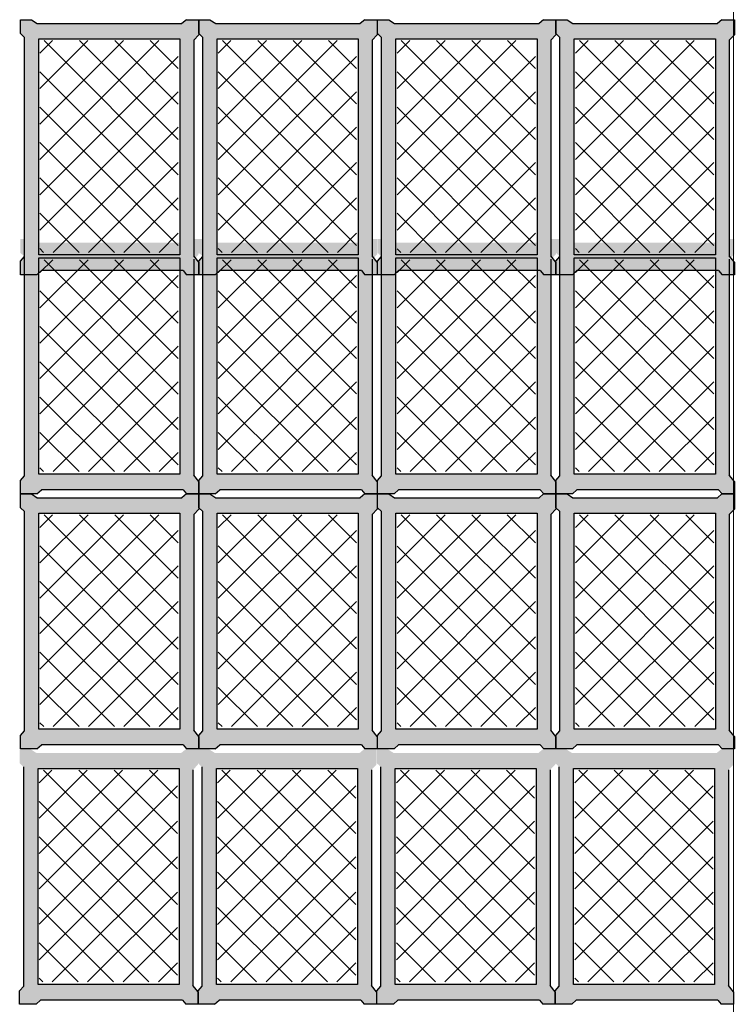
# Model space of a CAD drawing. Units: millimetres. Extents: x 1213 to 1441, y 439 to 700.
# Drawn here: x 1252 to 1253, y 662 to 664 of the extents above; entities that cross this region are included whole.
import ezdxf

# ---------------------------------------------------------------- set-up
doc = ezdxf.new("R2010")
doc.units = ezdxf.units.MM
doc.linetypes.add('RAYITAS', pattern=[0.375, 0.25, -0.125])
doc.linetypes.add('Solid', pattern=[0])
doc.layers.add('Banda Colgadora', color=3, linetype='RAYITAS', lineweight=13)
doc.layers.add('EQUIPOS', color=7, linetype='Solid', lineweight=0)

msp = doc.modelspace()

# ---------------------------------------------------------------- hatches: boundary and pattern name
at = {"layer": 'Banda Colgadora', "linetype": 'Continuous'}
h = msp.add_hatch(color=0, dxfattribs=at)
h.paths.add_polyline_path([(1251.5614, 663.9621), (1251.5485, 663.9706), (1251.5236, 663.9706), (1251.5236, 663.9394), (1251.5326, 663.9309), (1251.5326, 663.4401), (1251.5236, 663.4299), (1251.5236, 663.3997), (1251.5606, 663.3997), (1251.5706, 663.409), (1251.8881, 663.409), (1251.8957, 663.3997), (1251.9232, 663.3997), (1251.9232, 663.4277), (1251.9119, 663.442), (1251.9119, 663.9249), (1251.9232, 663.9363), (1251.9232, 663.9706), (1251.8953, 663.9706), (1251.8854, 663.9621)])
h.paths.add_polyline_path([(1251.8808, 663.9279), (1251.8808, 663.4439), (1251.5647, 663.4439), (1251.5647, 663.9279)], flags=16)
h = msp.add_hatch(color=0, dxfattribs=at)
h.paths.add_polyline_path([(1251.961, 663.9621), (1251.9481, 663.9706), (1251.9232, 663.9706), (1251.9232, 663.9394), (1251.9322, 663.9309), (1251.9322, 663.4401), (1251.9232, 663.4299), (1251.9232, 663.3997), (1251.9602, 663.3997), (1251.9702, 663.409), (1252.2876, 663.409), (1252.2953, 663.3997), (1252.3228, 663.3997), (1252.3228, 663.4277), (1252.3115, 663.442), (1252.3115, 663.9249), (1252.3228, 663.9363), (1252.3228, 663.9706), (1252.2948, 663.9706), (1252.285, 663.9621)])
h.paths.add_polyline_path([(1252.2804, 663.9279), (1252.2804, 663.4439), (1251.9642, 663.4439), (1251.9642, 663.9279)], flags=16)
h = msp.add_hatch(color=0, dxfattribs=at)
h.paths.add_polyline_path([(1252.3615, 663.9621), (1252.3486, 663.9706), (1252.3237, 663.9706), (1252.3237, 663.9394), (1252.3328, 663.9309), (1252.3328, 663.4401), (1252.3237, 663.4299), (1252.3237, 663.3997), (1252.3608, 663.3997), (1252.3707, 663.409), (1252.6882, 663.409), (1252.6958, 663.3997), (1252.7233, 663.3997), (1252.7233, 663.4277), (1252.712, 663.442), (1252.712, 663.9249), (1252.7233, 663.9363), (1252.7233, 663.9706), (1252.6954, 663.9706), (1252.6855, 663.9621)])
h.paths.add_polyline_path([(1252.6809, 663.9279), (1252.6809, 663.4439), (1252.3648, 663.4439), (1252.3648, 663.9279)], flags=16)
h = msp.add_hatch(color=0, dxfattribs=at)
h.paths.add_polyline_path([(1252.7611, 663.9621), (1252.7482, 663.9706), (1252.7233, 663.9706), (1252.7233, 663.9394), (1252.7323, 663.9309), (1252.7323, 663.4401), (1252.7233, 663.4299), (1252.7233, 663.3997), (1252.7603, 663.3997), (1252.7703, 663.409), (1253.0878, 663.409), (1253.0954, 663.3997), (1253.1229, 663.3997), (1253.1229, 663.4277), (1253.1116, 663.442), (1253.1116, 663.9249), (1253.1229, 663.9363), (1253.1229, 663.9706), (1253.0949, 663.9706), (1253.0851, 663.9621)])
h.paths.add_polyline_path([(1253.0805, 663.9279), (1253.0805, 663.4439), (1252.7643, 663.4439), (1252.7643, 663.9279)], flags=16)
h = msp.add_hatch(dxfattribs=at)
h.set_pattern_fill('ANSI37', color=0, scale=0.01764, angle=360, style=0)
h.set_pattern_definition([(45, (375.60898, -81.373206), (-0.0396029295, 0.0396029295), []), (135, (375.60898, -81.373206), (-0.0396029295, -0.0396029295), [])])
h.paths.add_polyline_path([(1251.8772, 663.4497), (1251.8772, 663.9239), (1251.5673, 663.9239), (1251.5673, 663.4497)])
h = msp.add_hatch(dxfattribs=at)
h.set_pattern_fill('ANSI37', color=0, scale=0.01764, angle=360, style=0)
h.set_pattern_definition([(45, (376.008545, -81.373206), (-0.0396029295, 0.0396029295), []), (135, (376.008545, -81.373206), (-0.0396029295, -0.0396029295), [])])
h.paths.add_polyline_path([(1252.2767, 663.4497), (1252.2767, 663.9239), (1251.9669, 663.9239), (1251.9669, 663.4497)])
h = msp.add_hatch(dxfattribs=at)
h.set_pattern_fill('ANSI37', color=0, scale=0.01764, angle=360, style=0)
h.set_pattern_definition([(45, (376.40909, -81.373206), (-0.0396029295, 0.0396029295), []), (135, (376.40909, -81.373206), (-0.0396029295, -0.0396029295), [])])
h.paths.add_polyline_path([(1252.6773, 663.4497), (1252.6773, 663.9239), (1252.3675, 663.9239), (1252.3675, 663.4497)])
h = msp.add_hatch(dxfattribs=at)
h.set_pattern_fill('ANSI37', color=0, scale=0.01764, angle=360, style=0)
h.set_pattern_definition([(45, (376.808656, -81.373206), (-0.0396029295, 0.0396029295), []), (135, (376.808656, -81.373206), (-0.0396029295, -0.0396029295), [])])
h.paths.add_polyline_path([(1253.0768, 663.4497), (1253.0768, 663.9239), (1252.767, 663.9239), (1252.767, 663.4497)])
h = msp.add_hatch(color=0, dxfattribs=at)
h.paths.add_polyline_path([(1251.5614, 663.4713), (1251.5485, 663.4798), (1251.5236, 663.4798), (1251.5236, 663.4486), (1251.5326, 663.4401), (1251.5326, 662.9493), (1251.5236, 662.9391), (1251.5236, 662.9089), (1251.5606, 662.9089), (1251.5706, 662.9182), (1251.8881, 662.9182), (1251.8957, 662.9089), (1251.9232, 662.9089), (1251.9232, 662.9369), (1251.9119, 662.9512), (1251.9119, 663.4341), (1251.9232, 663.4456), (1251.9232, 663.4798), (1251.8953, 663.4798), (1251.8854, 663.4713)])
h.paths.add_polyline_path([(1251.8808, 663.4371), (1251.8808, 662.9531), (1251.5647, 662.9531), (1251.5647, 663.4371)], flags=16)
h = msp.add_hatch(color=0, dxfattribs=at)
h.paths.add_polyline_path([(1251.961, 663.4713), (1251.9481, 663.4798), (1251.9232, 663.4798), (1251.9232, 663.4486), (1251.9322, 663.4401), (1251.9322, 662.9493), (1251.9232, 662.9391), (1251.9232, 662.9089), (1251.9602, 662.9089), (1251.9702, 662.9182), (1252.2876, 662.9182), (1252.2953, 662.9089), (1252.3228, 662.9089), (1252.3228, 662.9369), (1252.3115, 662.9512), (1252.3115, 663.4341), (1252.3228, 663.4456), (1252.3228, 663.4798), (1252.2948, 663.4798), (1252.285, 663.4713)])
h.paths.add_polyline_path([(1252.2804, 663.4371), (1252.2804, 662.9531), (1251.9642, 662.9531), (1251.9642, 663.4371)], flags=16)
h = msp.add_hatch(color=0, dxfattribs=at)
h.paths.add_polyline_path([(1252.3615, 663.4713), (1252.3486, 663.4798), (1252.3237, 663.4798), (1252.3237, 663.4486), (1252.3328, 663.4401), (1252.3328, 662.9493), (1252.3237, 662.9391), (1252.3237, 662.9089), (1252.3608, 662.9089), (1252.3707, 662.9182), (1252.6882, 662.9182), (1252.6958, 662.9089), (1252.7233, 662.9089), (1252.7233, 662.9369), (1252.712, 662.9512), (1252.712, 663.4341), (1252.7233, 663.4456), (1252.7233, 663.4798), (1252.6954, 663.4798), (1252.6855, 663.4713)])
h.paths.add_polyline_path([(1252.6809, 663.4371), (1252.6809, 662.9531), (1252.3648, 662.9531), (1252.3648, 663.4371)], flags=16)
h = msp.add_hatch(color=0, dxfattribs=at)
h.paths.add_polyline_path([(1252.7611, 663.4713), (1252.7482, 663.4798), (1252.7233, 663.4798), (1252.7233, 663.4486), (1252.7323, 663.4401), (1252.7323, 662.9493), (1252.7233, 662.9391), (1252.7233, 662.9089), (1252.7603, 662.9089), (1252.7703, 662.9182), (1253.0878, 662.9182), (1253.0954, 662.9089), (1253.1229, 662.9089), (1253.1229, 662.9369), (1253.1116, 662.9512), (1253.1116, 663.4341), (1253.1229, 663.4456), (1253.1229, 663.4798), (1253.0949, 663.4798), (1253.0851, 663.4713)])
h.paths.add_polyline_path([(1253.0805, 663.4371), (1253.0805, 662.9531), (1252.7643, 662.9531), (1252.7643, 663.4371)], flags=16)
h = msp.add_hatch(dxfattribs=at)
h.set_pattern_fill('ANSI37', color=0, scale=0.01764, angle=360, style=0)
h.set_pattern_definition([(45, (375.60898, -81.86399), (-0.0396029295, 0.0396029295), []), (135, (375.60898, -81.86399), (-0.0396029295, -0.0396029295), [])])
h.paths.add_polyline_path([(1251.8772, 662.9589), (1251.8772, 663.4332), (1251.5673, 663.4332), (1251.5673, 662.9589)])
h = msp.add_hatch(dxfattribs=at)
h.set_pattern_fill('ANSI37', color=0, scale=0.01764, angle=360, style=0)
h.set_pattern_definition([(45, (376.008545, -81.86399), (-0.0396029295, 0.0396029295), []), (135, (376.008545, -81.86399), (-0.0396029295, -0.0396029295), [])])
h.paths.add_polyline_path([(1252.2767, 662.9589), (1252.2767, 663.4332), (1251.9669, 663.4332), (1251.9669, 662.9589)])
h = msp.add_hatch(dxfattribs=at)
h.set_pattern_fill('ANSI37', color=0, scale=0.01764, angle=360, style=0)
h.set_pattern_definition([(45, (376.40909, -81.86399), (-0.0396029295, 0.0396029295), []), (135, (376.40909, -81.86399), (-0.0396029295, -0.0396029295), [])])
h.paths.add_polyline_path([(1252.6773, 662.9589), (1252.6773, 663.4332), (1252.3675, 663.4332), (1252.3675, 662.9589)])
h = msp.add_hatch(dxfattribs=at)
h.set_pattern_fill('ANSI37', color=0, scale=0.01764, angle=360, style=0)
h.set_pattern_definition([(45, (376.808656, -81.86399), (-0.0396029295, 0.0396029295), []), (135, (376.808656, -81.86399), (-0.0396029295, -0.0396029295), [])])
h.paths.add_polyline_path([(1253.0768, 662.9589), (1253.0768, 663.4332), (1252.767, 663.4332), (1252.767, 662.9589)])
h = msp.add_hatch(color=0, dxfattribs=at)
h.paths.add_polyline_path([(1251.5614, 662.9004), (1251.5485, 662.9089), (1251.5236, 662.9089), (1251.5236, 662.8777), (1251.5326, 662.8692), (1251.5326, 662.3785), (1251.5236, 662.3682), (1251.5236, 662.338), (1251.5606, 662.338), (1251.5706, 662.3473), (1251.8881, 662.3473), (1251.8957, 662.338), (1251.9232, 662.338), (1251.9232, 662.366), (1251.9119, 662.3803), (1251.9119, 662.8632), (1251.9232, 662.8747), (1251.9232, 662.9089), (1251.8953, 662.9089), (1251.8854, 662.9004)])
h.paths.add_polyline_path([(1251.8808, 662.8662), (1251.8808, 662.3823), (1251.5647, 662.3823), (1251.5647, 662.8662)], flags=16)
h = msp.add_hatch(color=0, dxfattribs=at)
h.paths.add_polyline_path([(1251.961, 662.9004), (1251.9481, 662.9089), (1251.9232, 662.9089), (1251.9232, 662.8777), (1251.9322, 662.8692), (1251.9322, 662.3785), (1251.9232, 662.3682), (1251.9232, 662.338), (1251.9602, 662.338), (1251.9702, 662.3473), (1252.2876, 662.3473), (1252.2953, 662.338), (1252.3228, 662.338), (1252.3228, 662.366), (1252.3115, 662.3803), (1252.3115, 662.8632), (1252.3228, 662.8747), (1252.3228, 662.9089), (1252.2948, 662.9089), (1252.285, 662.9004)])
h.paths.add_polyline_path([(1252.2804, 662.8662), (1252.2804, 662.3823), (1251.9642, 662.3823), (1251.9642, 662.8662)], flags=16)
h = msp.add_hatch(color=0, dxfattribs=at)
h.paths.add_polyline_path([(1252.3615, 662.9004), (1252.3486, 662.9089), (1252.3237, 662.9089), (1252.3237, 662.8777), (1252.3328, 662.8692), (1252.3328, 662.3785), (1252.3237, 662.3682), (1252.3237, 662.338), (1252.3608, 662.338), (1252.3707, 662.3473), (1252.6882, 662.3473), (1252.6958, 662.338), (1252.7233, 662.338), (1252.7233, 662.366), (1252.712, 662.3803), (1252.712, 662.8632), (1252.7233, 662.8747), (1252.7233, 662.9089), (1252.6954, 662.9089), (1252.6855, 662.9004)])
h.paths.add_polyline_path([(1252.6809, 662.8662), (1252.6809, 662.3823), (1252.3648, 662.3823), (1252.3648, 662.8662)], flags=16)
h = msp.add_hatch(color=0, dxfattribs=at)
h.paths.add_polyline_path([(1252.7611, 662.9004), (1252.7482, 662.9089), (1252.7233, 662.9089), (1252.7233, 662.8777), (1252.7323, 662.8692), (1252.7323, 662.3785), (1252.7233, 662.3682), (1252.7233, 662.338), (1252.7603, 662.338), (1252.7703, 662.3473), (1253.0878, 662.3473), (1253.0954, 662.338), (1253.1229, 662.338), (1253.1229, 662.366), (1253.1116, 662.3803), (1253.1116, 662.8632), (1253.1229, 662.8747), (1253.1229, 662.9089), (1253.0949, 662.9089), (1253.0851, 662.9004)])
h.paths.add_polyline_path([(1253.0805, 662.8662), (1253.0805, 662.3823), (1252.7643, 662.3823), (1252.7643, 662.8662)], flags=16)
h = msp.add_hatch(dxfattribs=at)
h.set_pattern_fill('ANSI37', color=0, scale=0.01764, angle=360, style=0)
h.set_pattern_definition([(45, (375.60898, -82.434867), (-0.0396029295, 0.0396029295), []), (135, (375.60898, -82.434867), (-0.0396029295, -0.0396029295), [])])
h.paths.add_polyline_path([(1251.8772, 662.388), (1251.8772, 662.8623), (1251.5673, 662.8623), (1251.5673, 662.388)])
h = msp.add_hatch(dxfattribs=at)
h.set_pattern_fill('ANSI37', color=0, scale=0.01764, angle=360, style=0)
h.set_pattern_definition([(45, (376.008545, -82.434867), (-0.0396029295, 0.0396029295), []), (135, (376.008545, -82.434867), (-0.0396029295, -0.0396029295), [])])
h.paths.add_polyline_path([(1252.2767, 662.388), (1252.2767, 662.8623), (1251.9669, 662.8623), (1251.9669, 662.388)])
h = msp.add_hatch(dxfattribs=at)
h.set_pattern_fill('ANSI37', color=0, scale=0.01764, angle=360, style=0)
h.set_pattern_definition([(45, (376.40909, -82.434867), (-0.0396029295, 0.0396029295), []), (135, (376.40909, -82.434867), (-0.0396029295, -0.0396029295), [])])
h.paths.add_polyline_path([(1252.6773, 662.388), (1252.6773, 662.8623), (1252.3675, 662.8623), (1252.3675, 662.388)])
h = msp.add_hatch(dxfattribs=at)
h.set_pattern_fill('ANSI37', color=0, scale=0.01764, angle=360, style=0)
h.set_pattern_definition([(45, (376.808656, -82.434867), (-0.0396029295, 0.0396029295), []), (135, (376.808656, -82.434867), (-0.0396029295, -0.0396029295), [])])
h.paths.add_polyline_path([(1253.0768, 662.388), (1253.0768, 662.8623), (1252.767, 662.8623), (1252.767, 662.388)])
h = msp.add_hatch(color=0, dxfattribs=at)
h.paths.add_polyline_path([(1251.5597, 662.3288), (1251.5468, 662.3372), (1251.5219, 662.3372), (1251.5219, 662.306), (1251.5309, 662.2976), (1251.5309, 661.8068), (1251.5219, 661.7966), (1251.5219, 661.7663), (1251.559, 661.7663), (1251.5689, 661.7757), (1251.8864, 661.7757), (1251.894, 661.7663), (1251.9215, 661.7663), (1251.9215, 661.7944), (1251.9102, 661.8087), (1251.9102, 662.2915), (1251.9215, 662.303), (1251.9215, 662.3372), (1251.8936, 662.3372), (1251.8837, 662.3288)])
h.paths.add_polyline_path([(1251.8791, 662.2946), (1251.8791, 661.8106), (1251.563, 661.8106), (1251.563, 662.2946)], flags=16)
h = msp.add_hatch(color=0, dxfattribs=at)
h.paths.add_polyline_path([(1251.9593, 662.3288), (1251.9464, 662.3372), (1251.9215, 662.3372), (1251.9215, 662.306), (1251.9305, 662.2976), (1251.9305, 661.8068), (1251.9215, 661.7966), (1251.9215, 661.7663), (1251.9585, 661.7663), (1251.9685, 661.7757), (1252.286, 661.7757), (1252.2936, 661.7663), (1252.3211, 661.7663), (1252.3211, 661.7944), (1252.3098, 661.8087), (1252.3098, 662.2915), (1252.3211, 662.303), (1252.3211, 662.3372), (1252.2931, 662.3372), (1252.2833, 662.3288)])
h.paths.add_polyline_path([(1252.2787, 662.2946), (1252.2787, 661.8106), (1251.9625, 661.8106), (1251.9625, 662.2946)], flags=16)
h = msp.add_hatch(color=0, dxfattribs=at)
h.paths.add_polyline_path([(1252.3598, 662.3288), (1252.347, 662.3372), (1252.322, 662.3372), (1252.322, 662.306), (1252.3311, 662.2976), (1252.3311, 661.8068), (1252.322, 661.7966), (1252.322, 661.7663), (1252.3591, 661.7663), (1252.369, 661.7757), (1252.6865, 661.7757), (1252.6941, 661.7663), (1252.7216, 661.7663), (1252.7216, 661.7944), (1252.7103, 661.8087), (1252.7103, 662.2915), (1252.7216, 662.303), (1252.7216, 662.3372), (1252.6937, 662.3372), (1252.6838, 662.3288)])
h.paths.add_polyline_path([(1252.6792, 662.2946), (1252.6792, 661.8106), (1252.3631, 661.8106), (1252.3631, 662.2946)], flags=16)
h = msp.add_hatch(color=0, dxfattribs=at)
h.paths.add_polyline_path([(1252.7594, 662.3288), (1252.7465, 662.3372), (1252.7216, 662.3372), (1252.7216, 662.306), (1252.7306, 662.2976), (1252.7306, 661.8068), (1252.7216, 661.7966), (1252.7216, 661.7663), (1252.7586, 661.7663), (1252.7686, 661.7757), (1253.0861, 661.7757), (1253.0937, 661.7663), (1253.1212, 661.7663), (1253.1212, 661.7944), (1253.1099, 661.8087), (1253.1099, 662.2915), (1253.1212, 662.303), (1253.1212, 662.3372), (1253.0932, 662.3372), (1253.0834, 662.3288)])
h.paths.add_polyline_path([(1253.0788, 662.2946), (1253.0788, 661.8106), (1252.7626, 661.8106), (1252.7626, 662.2946)], flags=16)
h = msp.add_hatch(dxfattribs=at)
h.set_pattern_fill('ANSI37', color=0, scale=0.01764, angle=360, style=0)
h.set_pattern_definition([(45, (375.60729, -83.00654), (-0.0396029295, 0.0396029295), []), (135, (375.60729, -83.00654), (-0.0396029295, -0.0396029295), [])])
h.paths.add_polyline_path([(1251.8755, 661.8163), (1251.8755, 662.2906), (1251.5657, 662.2906), (1251.5657, 661.8163)])
h = msp.add_hatch(dxfattribs=at)
h.set_pattern_fill('ANSI37', color=0, scale=0.01764, angle=360, style=0)
h.set_pattern_definition([(45, (376.006854, -83.00654), (-0.0396029295, 0.0396029295), []), (135, (376.006854, -83.00654), (-0.0396029295, -0.0396029295), [])])
h.paths.add_polyline_path([(1252.275, 661.8163), (1252.275, 662.2906), (1251.9652, 662.2906), (1251.9652, 661.8163)])
h = msp.add_hatch(dxfattribs=at)
h.set_pattern_fill('ANSI37', color=0, scale=0.01764, angle=360, style=0)
h.set_pattern_definition([(45, (376.4074, -83.00654), (-0.0396029295, 0.0396029295), []), (135, (376.4074, -83.00654), (-0.0396029295, -0.0396029295), [])])
h.paths.add_polyline_path([(1252.6756, 661.8163), (1252.6756, 662.2906), (1252.3658, 662.2906), (1252.3658, 661.8163)])
h = msp.add_hatch(dxfattribs=at)
h.set_pattern_fill('ANSI37', color=0, scale=0.01764, angle=360, style=0)
h.set_pattern_definition([(45, (376.806965, -83.00654), (-0.0396029295, 0.0396029295), []), (135, (376.806965, -83.00654), (-0.0396029295, -0.0396029295), [])])
h.paths.add_polyline_path([(1253.0752, 661.8163), (1253.0752, 662.2906), (1252.7653, 662.2906), (1252.7653, 661.8163)])

# ---------------------------------------------------------------- linework, layer by layer
at = {"color": 0, "linetype": 'ByBlock'}
for p, q in [((1251.5485, 663.9706), (1251.5614, 663.9621)), ((1251.8953, 663.9706), (1251.8854, 663.9621)), ((1251.9481, 663.9706), (1251.961, 663.9621)), ((1252.2948, 663.9706), (1252.285, 663.9621)), ((1252.3486, 663.9706), (1252.3615, 663.9621)), ((1252.6954, 663.9706), (1252.6855, 663.9621)), ((1252.7482, 663.9706), (1252.7611, 663.9621)), ((1253.0949, 663.9706), (1253.0851, 663.9621)), ((1251.5236, 663.9394), (1251.5326, 663.9309)), ((1251.9232, 663.9363), (1251.9119, 663.9249)), ((1251.9232, 663.9394), (1251.9322, 663.9309)), ((1252.3228, 663.9363), (1252.3115, 663.9249)), ((1252.3237, 663.9394), (1252.3328, 663.9309)), ((1252.7233, 663.9363), (1252.712, 663.9249)), ((1252.7233, 663.9394), (1252.7323, 663.9309)), ((1253.1229, 663.9363), (1253.1116, 663.9249)), ((1251.5236, 663.4299), (1251.5326, 663.4401)), ((1251.9232, 663.4277), (1251.9119, 663.442)), ((1251.9232, 663.4299), (1251.9322, 663.4401)), ((1252.3228, 663.4277), (1252.3115, 663.442)), ((1252.3237, 663.4299), (1252.3328, 663.4401)), ((1252.7233, 663.4277), (1252.712, 663.442)), ((1252.7233, 663.4299), (1252.7323, 663.4401)), ((1253.1229, 663.4277), (1253.1116, 663.442)), ((1251.5606, 663.3997), (1251.5706, 663.409)), ((1251.8881, 663.409), (1251.8957, 663.3997)), ((1251.9602, 663.3997), (1251.9702, 663.409)), ((1252.2876, 663.409), (1252.2953, 663.3997)), ((1252.3608, 663.3997), (1252.3707, 663.409)), ((1252.6882, 663.409), (1252.6958, 663.3997)), ((1252.7603, 663.3997), (1252.7703, 663.409)), ((1253.0878, 663.409), (1253.0954, 663.3997)), ((1251.5236, 662.9391), (1251.5326, 662.9493)), ((1251.9232, 662.9369), (1251.9119, 662.9512)), ((1251.9232, 662.9391), (1251.9322, 662.9493)), ((1252.3228, 662.9369), (1252.3115, 662.9512)), ((1252.3237, 662.9391), (1252.3328, 662.9493)), ((1252.7233, 662.9369), (1252.712, 662.9512)), ((1252.7233, 662.9391), (1252.7323, 662.9493)), ((1253.1229, 662.9369), (1253.1116, 662.9512)), ((1251.5606, 662.9089), (1251.5706, 662.9182)), ((1251.8881, 662.9182), (1251.8957, 662.9089)), ((1251.9602, 662.9089), (1251.9702, 662.9182)), ((1252.2876, 662.9182), (1252.2953, 662.9089)), ((1252.3608, 662.9089), (1252.3707, 662.9182)), ((1252.6882, 662.9182), (1252.6958, 662.9089)), ((1252.7603, 662.9089), (1252.7703, 662.9182)), ((1253.0878, 662.9182), (1253.0954, 662.9089)), ((1251.5485, 662.9089), (1251.5614, 662.9004)), ((1251.8953, 662.9089), (1251.8854, 662.9004)), ((1251.9481, 662.9089), (1251.961, 662.9004)), ((1252.2948, 662.9089), (1252.285, 662.9004)), ((1252.3486, 662.9089), (1252.3615, 662.9004)), ((1252.6954, 662.9089), (1252.6855, 662.9004)), ((1252.7482, 662.9089), (1252.7611, 662.9004)), ((1253.0949, 662.9089), (1253.0851, 662.9004)), ((1251.5236, 662.8777), (1251.5326, 662.8692)), ((1251.9232, 662.8747), (1251.9119, 662.8632)), ((1251.9232, 662.8777), (1251.9322, 662.8692)), ((1252.3228, 662.8747), (1252.3115, 662.8632)), ((1252.3237, 662.8777), (1252.3328, 662.8692)), ((1252.7233, 662.8747), (1252.712, 662.8632)), ((1252.7233, 662.8777), (1252.7323, 662.8692)), ((1253.1229, 662.8747), (1253.1116, 662.8632)), ((1251.5236, 662.3682), (1251.5326, 662.3785)), ((1251.9232, 662.366), (1251.9119, 662.3803)), ((1251.9232, 662.3682), (1251.9322, 662.3785)), ((1252.3228, 662.366), (1252.3115, 662.3803)), ((1252.3237, 662.3682), (1252.3328, 662.3785)), ((1252.7233, 662.366), (1252.712, 662.3803)), ((1252.7233, 662.3682), (1252.7323, 662.3785)), ((1253.1229, 662.366), (1253.1116, 662.3803)), ((1251.5606, 662.338), (1251.5706, 662.3473)), ((1251.8881, 662.3473), (1251.8957, 662.338)), ((1251.9602, 662.338), (1251.9702, 662.3473)), ((1252.2876, 662.3473), (1252.2953, 662.338)), ((1252.3608, 662.338), (1252.3707, 662.3473)), ((1252.6882, 662.3473), (1252.6958, 662.338)), ((1252.7603, 662.338), (1252.7703, 662.3473)), ((1253.0878, 662.3473), (1253.0954, 662.338)), ((1251.5219, 661.7966), (1251.5309, 661.8068)), ((1251.9215, 661.7944), (1251.9102, 661.8087)), ((1251.9215, 661.7966), (1251.9305, 661.8068)), ((1252.3211, 661.7944), (1252.3098, 661.8087)), ((1252.322, 661.7966), (1252.3311, 661.8068)), ((1252.7216, 661.7944), (1252.7103, 661.8087)), ((1252.7216, 661.7966), (1252.7306, 661.8068)), ((1253.1212, 661.7944), (1253.1099, 661.8087)), ((1251.559, 661.7663), (1251.5689, 661.7757)), ((1251.8864, 661.7757), (1251.894, 661.7663)), ((1251.9585, 661.7663), (1251.9685, 661.7757)), ((1252.286, 661.7757), (1252.2936, 661.7663)), ((1252.3591, 661.7663), (1252.369, 661.7757)), ((1252.6865, 661.7757), (1252.6941, 661.7663)), ((1252.7586, 661.7663), (1252.7686, 661.7757)), ((1253.0861, 661.7757), (1253.0937, 661.7663))]:
    msp.add_line(p, q, dxfattribs=at)
for points in [[(1251.5236, 663.9394), (1251.5236, 663.9706), (1251.5485, 663.9706)], [(1251.5614, 663.9621), (1251.8854, 663.9621)], [(1251.8953, 663.9706), (1251.9232, 663.9706), (1251.9232, 663.9363)], [(1251.9232, 663.9394), (1251.9232, 663.9706), (1251.9481, 663.9706)], [(1251.961, 663.9621), (1252.285, 663.9621)], [(1252.2948, 663.9706), (1252.3228, 663.9706), (1252.3228, 663.9363)], [(1252.3237, 663.9394), (1252.3237, 663.9706), (1252.3486, 663.9706)], [(1252.3615, 663.9621), (1252.6855, 663.9621)], [(1252.6954, 663.9706), (1252.7233, 663.9706), (1252.7233, 663.9363)], [(1252.7233, 663.9394), (1252.7233, 663.9706), (1252.7482, 663.9706)], [(1252.7611, 663.9621), (1253.0851, 663.9621)], [(1253.0949, 663.9706), (1253.1229, 663.9706), (1253.1229, 663.9363)], [(1251.5326, 663.4401), (1251.5326, 663.9309)], [(1251.9119, 663.9249), (1251.9119, 663.442)], [(1251.9322, 663.4401), (1251.9322, 663.9309)], [(1252.3115, 663.9249), (1252.3115, 663.442)], [(1252.3328, 663.4401), (1252.3328, 663.9309)], [(1252.712, 663.9249), (1252.712, 663.442)], [(1252.7323, 663.4401), (1252.7323, 663.9309)], [(1253.1116, 663.9249), (1253.1116, 663.442)], [(1251.5606, 663.3997), (1251.5236, 663.3997), (1251.5236, 663.4299)], [(1251.5326, 662.9493), (1251.5326, 663.4401)], [(1251.9232, 663.4277), (1251.9232, 663.3997), (1251.8957, 663.3997)], [(1251.9119, 663.4341), (1251.9119, 662.9512)], [(1251.9602, 663.3997), (1251.9232, 663.3997), (1251.9232, 663.4299)], [(1251.9322, 662.9493), (1251.9322, 663.4401)], [(1252.3228, 663.4277), (1252.3228, 663.3997), (1252.2953, 663.3997)], [(1252.3115, 663.4341), (1252.3115, 662.9512)], [(1252.3608, 663.3997), (1252.3237, 663.3997), (1252.3237, 663.4299)], [(1252.3328, 662.9493), (1252.3328, 663.4401)], [(1252.7233, 663.4277), (1252.7233, 663.3997), (1252.6958, 663.3997)], [(1252.712, 663.4341), (1252.712, 662.9512)], [(1252.7603, 663.3997), (1252.7233, 663.3997), (1252.7233, 663.4299)], [(1252.7323, 662.9493), (1252.7323, 663.4401)], [(1253.1229, 663.4277), (1253.1229, 663.3997), (1253.0954, 663.3997)], [(1253.1116, 663.4341), (1253.1116, 662.9512)], [(1251.8881, 663.409), (1251.5706, 663.409)], [(1252.2876, 663.409), (1251.9702, 663.409)], [(1252.6882, 663.409), (1252.3707, 663.409)], [(1253.0878, 663.409), (1252.7703, 663.409)], [(1251.5606, 662.9089), (1251.5236, 662.9089), (1251.5236, 662.9391)], [(1251.8881, 662.9182), (1251.5706, 662.9182)], [(1251.9232, 662.9369), (1251.9232, 662.9089), (1251.8957, 662.9089)], [(1251.9602, 662.9089), (1251.9232, 662.9089), (1251.9232, 662.9391)], [(1252.2876, 662.9182), (1251.9702, 662.9182)], [(1252.3228, 662.9369), (1252.3228, 662.9089), (1252.2953, 662.9089)], [(1252.3608, 662.9089), (1252.3237, 662.9089), (1252.3237, 662.9391)], [(1252.6882, 662.9182), (1252.3707, 662.9182)], [(1252.7233, 662.9369), (1252.7233, 662.9089), (1252.6958, 662.9089)], [(1252.7603, 662.9089), (1252.7233, 662.9089), (1252.7233, 662.9391)], [(1253.0878, 662.9182), (1252.7703, 662.9182)], [(1253.1229, 662.9369), (1253.1229, 662.9089), (1253.0954, 662.9089)], [(1251.5236, 662.8777), (1251.5236, 662.9089), (1251.5485, 662.9089)], [(1251.5614, 662.9004), (1251.8854, 662.9004)], [(1251.8953, 662.9089), (1251.9232, 662.9089), (1251.9232, 662.8747)], [(1251.9232, 662.8777), (1251.9232, 662.9089), (1251.9481, 662.9089)], [(1251.961, 662.9004), (1252.285, 662.9004)], [(1252.2948, 662.9089), (1252.3228, 662.9089), (1252.3228, 662.8747)], [(1252.3237, 662.8777), (1252.3237, 662.9089), (1252.3486, 662.9089)], [(1252.3615, 662.9004), (1252.6855, 662.9004)], [(1252.6954, 662.9089), (1252.7233, 662.9089), (1252.7233, 662.8747)], [(1252.7233, 662.8777), (1252.7233, 662.9089), (1252.7482, 662.9089)], [(1252.7611, 662.9004), (1253.0851, 662.9004)], [(1253.0949, 662.9089), (1253.1229, 662.9089), (1253.1229, 662.8747)], [(1251.5326, 662.3785), (1251.5326, 662.8692)], [(1251.9119, 662.8632), (1251.9119, 662.3803)], [(1251.9322, 662.3785), (1251.9322, 662.8692)], [(1252.3115, 662.8632), (1252.3115, 662.3803)], [(1252.3328, 662.3785), (1252.3328, 662.8692)], [(1252.712, 662.8632), (1252.712, 662.3803)], [(1252.7323, 662.3785), (1252.7323, 662.8692)], [(1253.1116, 662.8632), (1253.1116, 662.3803)], [(1251.5606, 662.338), (1251.5236, 662.338), (1251.5236, 662.3682)], [(1251.9602, 662.338), (1251.9232, 662.338), (1251.9232, 662.3682)], [(1252.3608, 662.338), (1252.3237, 662.338), (1252.3237, 662.3682)], [(1252.7603, 662.338), (1252.7233, 662.338), (1252.7233, 662.3682)], [(1251.8881, 662.3473), (1251.5706, 662.3473)], [(1251.9232, 662.366), (1251.9232, 662.338), (1251.8957, 662.338)], [(1252.2876, 662.3473), (1251.9702, 662.3473)], [(1252.3228, 662.366), (1252.3228, 662.338), (1252.2953, 662.338)], [(1252.6882, 662.3473), (1252.3707, 662.3473)], [(1252.7233, 662.366), (1252.7233, 662.338), (1252.6958, 662.338)], [(1253.0878, 662.3473), (1252.7703, 662.3473)], [(1253.1229, 662.366), (1253.1229, 662.338), (1253.0954, 662.338)], [(1251.5309, 661.8068), (1251.5309, 662.2976)], [(1251.9102, 662.2915), (1251.9102, 661.8087)], [(1251.9305, 661.8068), (1251.9305, 662.2976)], [(1252.3098, 662.2915), (1252.3098, 661.8087)], [(1252.3311, 661.8068), (1252.3311, 662.2976)], [(1252.7103, 662.2915), (1252.7103, 661.8087)], [(1252.7306, 661.8068), (1252.7306, 662.2976)], [(1253.1099, 662.2915), (1253.1099, 661.8087)], [(1251.559, 661.7663), (1251.5219, 661.7663), (1251.5219, 661.7966)], [(1251.9215, 661.7944), (1251.9215, 661.7663), (1251.894, 661.7663)], [(1251.9585, 661.7663), (1251.9215, 661.7663), (1251.9215, 661.7966)], [(1252.3211, 661.7944), (1252.3211, 661.7663), (1252.2936, 661.7663)], [(1252.3591, 661.7663), (1252.322, 661.7663), (1252.322, 661.7966)], [(1252.7216, 661.7944), (1252.7216, 661.7663), (1252.6941, 661.7663)], [(1252.7586, 661.7663), (1252.7216, 661.7663), (1252.7216, 661.7966)], [(1253.1212, 661.7944), (1253.1212, 661.7663), (1253.0937, 661.7663)], [(1251.8864, 661.7757), (1251.5689, 661.7757)], [(1252.286, 661.7757), (1251.9685, 661.7757)], [(1252.6865, 661.7757), (1252.369, 661.7757)], [(1253.0861, 661.7757), (1252.7686, 661.7757)]]:
    msp.add_lwpolyline(points, dxfattribs=at)
for points in [[(1251.8808, 663.9279), (1251.8808, 663.4439), (1251.5647, 663.4439), (1251.5647, 663.9279)], [(1252.2804, 663.9279), (1252.2804, 663.4439), (1251.9642, 663.4439), (1251.9642, 663.9279)], [(1252.6809, 663.9279), (1252.6809, 663.4439), (1252.3648, 663.4439), (1252.3648, 663.9279)], [(1253.0805, 663.9279), (1253.0805, 663.4439), (1252.7643, 663.4439), (1252.7643, 663.9279)], [(1251.8808, 663.4371), (1251.8808, 662.9531), (1251.5647, 662.9531), (1251.5647, 663.4371)], [(1252.2804, 663.4371), (1252.2804, 662.9531), (1251.9642, 662.9531), (1251.9642, 663.4371)], [(1252.6809, 663.4371), (1252.6809, 662.9531), (1252.3648, 662.9531), (1252.3648, 663.4371)], [(1253.0805, 663.4371), (1253.0805, 662.9531), (1252.7643, 662.9531), (1252.7643, 663.4371)], [(1251.8808, 662.8662), (1251.8808, 662.3823), (1251.5647, 662.3823), (1251.5647, 662.8662)], [(1252.2804, 662.8662), (1252.2804, 662.3823), (1251.9642, 662.3823), (1251.9642, 662.8662)], [(1252.6809, 662.8662), (1252.6809, 662.3823), (1252.3648, 662.3823), (1252.3648, 662.8662)], [(1253.0805, 662.8662), (1253.0805, 662.3823), (1252.7643, 662.3823), (1252.7643, 662.8662)], [(1251.8791, 662.2946), (1251.8791, 661.8106), (1251.563, 661.8106), (1251.563, 662.2946)], [(1252.2787, 662.2946), (1252.2787, 661.8106), (1251.9625, 661.8106), (1251.9625, 662.2946)], [(1252.6792, 662.2946), (1252.6792, 661.8106), (1252.3631, 661.8106), (1252.3631, 662.2946)], [(1253.0788, 662.2946), (1253.0788, 661.8106), (1252.7626, 661.8106), (1252.7626, 662.2946)]]:
    msp.add_lwpolyline(points, close=True, dxfattribs=at)
at = {"layer": 'EQUIPOS', "color": 0, "linetype": 'Continuous'}
msp.add_line((1253.1212, 660.0522), (1253.1212, 664.8222), dxfattribs=at)

doc.saveas('drawing.dxf')
